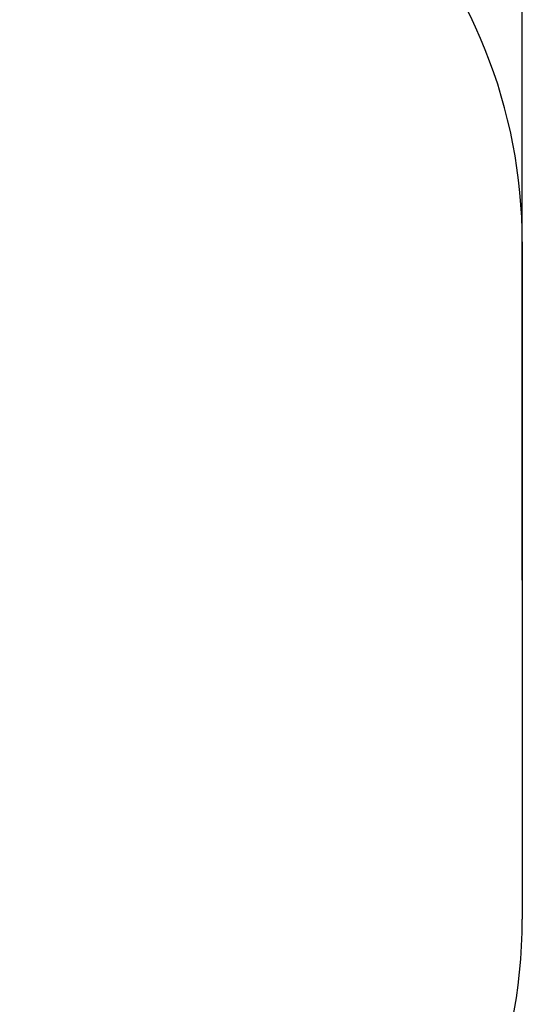
# Model space of a CAD drawing. Units: millimetres. Extents: x 32370 to 64325, y -28375 to -8194.
# Drawn here: x 41225 to 42682, y -23420 to -20564 of the extents above; entities that cross this region are included whole.
import ezdxf

# ---------------------------------------------------------------- set-up
doc = ezdxf.new("R2010")
doc.units = ezdxf.units.MM
doc.header["$PDSIZE"] = -1
doc.layers.add('Зона безопасности', color=5, linetype='Continuous')
doc.layers.add('размер', color=92, linetype='Continuous', lineweight=15)
doc.dimstyles.new('ISO-25', dxfattribs={"dimtxt": 2.5, "dimasz": 2.5, "dimexe": 1.25, "dimexo": 0.625, "dimtad": 1, "dimtxsty": 'Standard', "dimcen": 2.5, "dimadec": 0, "dimazin": 0, "dimtfac": 1, "dimtmove": 0, "dimatfit": 3, "dimfxl": 1, "dimarcsym": 0})

# ---------------------------------------------------------------- blocks, each defined once
blk = doc.blocks.new('*D43')
at = {"layer": 'Defpoints', "color": 0, "transparency": 16777216}
for p in [(42681.8, -15609), (34997.5, -20593.5), (42681.8, -22191.1)]:
    blk.add_point(p, dxfattribs=at)
at = {"layer": 'размер', "color": 0, "lineweight": -2, "transparency": 16777216}
for p, q in [((34997.5, -20592.5), (34997.5, -15608)), ((35197.5, -15609), (42481.8, -15609)), ((42681.8, -22190.1), (42681.8, -15608))]:
    blk.add_line(p, q, dxfattribs=at)
at = {"layer": 'размер', "color": 0, "transparency": 16777216}
for points in [[(35197.5, -15575.6), (35197.5, -15642.3), (34997.5, -15609)], [(42481.8, -15575.6), (42481.8, -15642.3), (42681.8, -15609)]]:
    blk.add_solid(points, dxfattribs=at)
at = {"layer": 'размер', "color": 0, "transparency": 16777216, "insert": (38839.6, -15409), "char_height": 300, "attachment_point": 5}
blk.add_mtext('7500', dxfattribs=at)

msp = doc.modelspace()

# ---------------------------------------------------------------- linework, layer by layer
at = {"layer": 'Зона безопасности'}
msp.add_line((42681.8, -21208.5), (42681.8, -23173.6), dxfattribs=at)
for centre, start, end in [((41181.8, -21208.5), 0, 43.6487), ((41181.8, -23173.6), 270, 0)]:
    msp.add_arc(centre, 1500, start, end, dxfattribs=at)

# ---------------------------------------------------------------- dimensions: what is measured, and where the dimension line sits
at = {"layer": 'размер'}
dim = msp.add_linear_dim(base=(42681.8, -15609), p1=(34997.5, -20593.5), p2=(42681.8, -22191.1), text='7500', dimstyle='ISO-25', override={"dimtxt": 300, "dimasz": 200, "dimexe": 1, "dimexo": 1, "dimgap": 50, "dimdec": 0, "dimzin": 0, "dimadec": 2, "dimtzin": 0}, dxfattribs=at)
dim.commit()
dim.dimension.update_dxf_attribs({"geometry": '*D43', "text_midpoint": (38839.6, -15409)})

doc.saveas('drawing.dxf')
